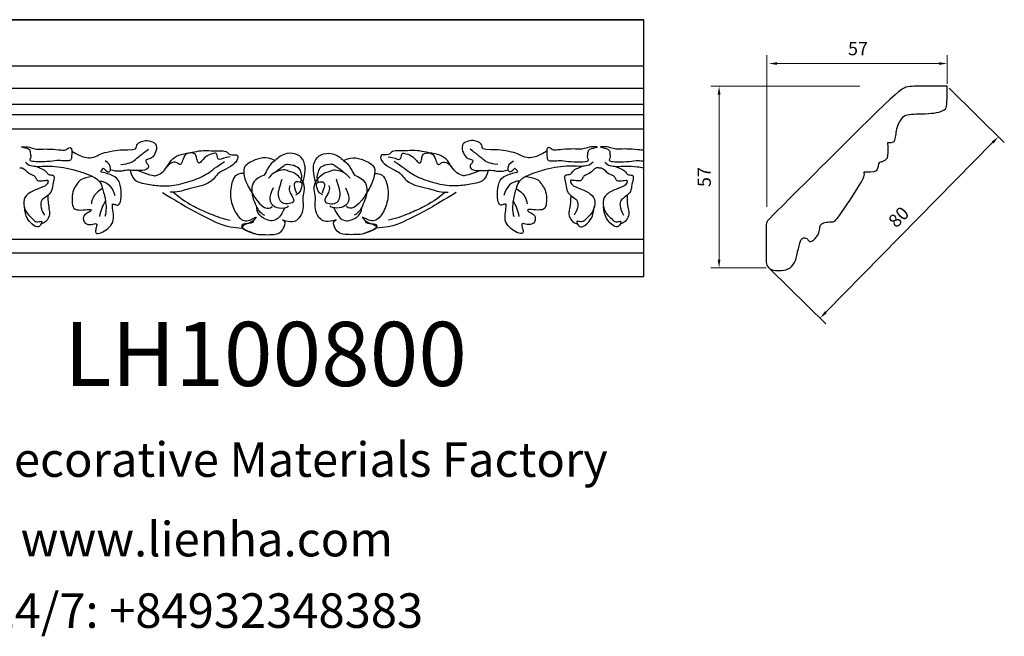
# Model space of a CAD drawing. Units: millimetres. Extents: x 8770 to 9267, y 530 to 729.
# Drawn here: x 8968 to 9267, y 530 to 717 of the extents above; entities that cross this region are included whole.
import ezdxf

# ---------------------------------------------------------------- set-up
doc = ezdxf.new("R2010")
doc.units = ezdxf.units.MM
doc.layers.add('columnas', color=6, linetype='Continuous')
doc.layers.add('DEFAULT', color=7, linetype='Continuous')
doc.styles.get("Standard").update_dxf_attribs({"font": 'txt', "bigfont": 'gbcbig.shx'})
doc.styles.add('型式1', font='txt')
doc.dimstyles.new('4', dxfattribs={"dimtxt": 4, "dimasz": 2.5, "dimexe": 2.5, "dimexo": 0.8, "dimgap": 2, "dimtad": 1, "dimdec": 0, "dimtxsty": 'Standard', "dimcen": 0, "dimclrd": 256, "dimclre": 256, "dimclrt": 256, "dimadec": 3, "dimazin": 0, "dimtfac": 1, "dimtdec": 0, "dimtofl": 0, "dimtmove": 0, "dimatfit": 3, "dimfxl": 1, "dimlwd": 18, "dimlwe": 18, "dimarcsym": 0})

# ---------------------------------------------------------------- blocks, each defined once
blk = doc.blocks.new('*D20')
at = {"lineweight": 18, "transparency": 16777216}
for p, q in [((9223.21, 697.01), (9177.97, 697.01)), ((9180.47, 694.51), (9180.47, 644.37)), ((9194.76, 641.87), (9177.97, 641.87))]:
    blk.add_line(p, q, dxfattribs=at)
at = {"transparency": 16777216}
for points in [[(9180.05, 694.51), (9180.88, 694.51), (9180.47, 697.01)], [(9180.05, 644.37), (9180.88, 644.37), (9180.47, 641.87)]]:
    blk.add_solid(points, dxfattribs=at)
at = {"layer": 'Defpoints', "color": 0, "transparency": 16777216}
for p in [(9224.01, 697.01), (9180.47, 641.87), (9195.56, 641.87)]:
    blk.add_point(p, dxfattribs=at)
at = {"transparency": 16777216, "insert": (9176.47, 669.44), "char_height": 4, "attachment_point": 5, "rotation": 90}
blk.add_mtext('57', dxfattribs=at)
blk = doc.blocks.new('*D21')
at = {"lineweight": 18, "transparency": 16777216}
for p, q in [((9250.34, 696.45), (9267.13, 679.94)), ((9263.59, 679.91), (9212.89, 628.34)), ((9196.13, 641.31), (9212.92, 624.81))]:
    blk.add_line(p, q, dxfattribs=at)
at = {"transparency": 16777216}
for points in [[(9263.3, 680.21), (9263.89, 679.62), (9265.35, 681.7)], [(9212.59, 628.64), (9213.18, 628.05), (9211.13, 626.56)]]:
    blk.add_solid(points, dxfattribs=at)
at = {"layer": 'Defpoints', "color": 0, "transparency": 16777216}
for p in [(9249.77, 697.01), (9195.56, 641.87), (9211.13, 626.56)]:
    blk.add_point(p, dxfattribs=at)
at = {"transparency": 16777216, "insert": (9235.39, 656.93), "char_height": 4, "attachment_point": 5, "rotation": 45.4842}
blk.add_mtext('80', dxfattribs=at)

msp = doc.modelspace()

# ---------------------------------------------------------------- linework, layer by layer
at = {"lineweight": 18}
for p, q in [((9195, 660.43), (9195, 706.44)), ((9249.77, 697.81), (9249.77, 706.44)), ((9198.06, 703.94), (9247.27, 703.94))]:
    msp.add_line(p, q, dxfattribs=at)
for points in [[(9198.06, 704.36), (9198.06, 703.53), (9195.56, 703.94)], [(9247.27, 704.36), (9247.27, 703.53), (9249.77, 703.94)]]:
    msp.add_solid(points)
at = {"layer": 'DEFAULT', "color": 7}
for p, q in [((8903.5, 717.26), (9157.65, 717.26)), ((9157.65, 717.26), (8903.5, 717.26)), ((9157.65, 639.26), (9157.65, 717.26)), ((8903.5, 703.22), (9157.65, 703.22)), ((8903.5, 696.45), (9157.65, 696.45)), ((8903.5, 691.58), (9157.65, 691.58)), ((8903.5, 688.42), (9157.65, 688.42)), ((8903.5, 684.09), (9157.65, 684.09)), ((8903.5, 650.52), (9157.65, 650.52)), ((8903.5, 646.38), (9157.65, 646.38)), ((8903.5, 639.26), (9157.65, 639.26))]:
    msp.add_line(p, q, dxfattribs=at)
for centre, start, end in [((9006.28, 654.88), 149.0321, 169.4635), ((9105.63, 654.88), 10.5365, 30.9679)]:
    msp.add_arc(centre, 14.32, start, end, dxfattribs=at)
for points in [[(9249.77, 697.01), (9241.76, 697.01), (9239.66, 697.01), (9237.38, 697.01), (9234.17, 695.27), (9195.76, 656.76), (9194.8, 655.77), (9194.77, 654.68), (9194.77, 644.24), (9194.77, 642.7), (9196.05, 641.23), (9197.98, 640.99), (9200.83, 640.99), (9203.29, 642.7), (9204.08, 645.33), (9205.03, 649.89), (9205.71, 651.15), (9207.32, 650.88), (9207.61, 649.75), (9208.96, 649.95), (9209.84, 650.98), (9210.86, 652.28), (9211.09, 654.4), (9211.48, 655.23), (9212.92, 655.81), (9215.22, 655.81), (9215.97, 656.01), (9224.39, 668.64), (9224.72, 670.01), (9224.55, 671)], [(9000.74, 677.76), (9003.54, 677.6), (9003.22, 678.89), (9004.14, 680), (9005.72, 680.51), (9007.57, 680.6), (9009.97, 679.36), (9009.18, 676.54), (9008.07, 675.06), (9006.59, 674.82), (9006.13, 674.59), (9006.55, 673.48), (9007.33, 672.98), (9006.73, 671.54), (9003.96, 671.31), (9001.37, 671.54), (8999.94, 671.54), (8997.95, 670.94), (8995.5, 671.59)], [(9111.16, 677.76), (9108.36, 677.6), (9108.68, 678.89), (9107.76, 680), (9106.19, 680.51), (9104.34, 680.6), (9101.93, 679.36), (9102.72, 676.54), (9103.83, 675.06), (9105.31, 674.82), (9105.77, 674.59), (9105.35, 673.48), (9104.57, 672.98), (9105.17, 671.54), (9107.94, 671.31), (9110.53, 671.54), (9111.96, 671.54), (9113.95, 670.94), (9116.4, 671.59)], [(9224.55, 671), (9227.6, 671), (9228.58, 671.45), (9228.88, 672.85), (9229.04, 673.84), (9229.63, 674.02), (9230.78, 674.39), (9231.53, 675.14), (9231.93, 675.86), (9231.76, 679.9)], [(8968.65, 678.49), (8969.05, 678.37), (8971.23, 677.96), (8971.23, 676.83), (8971.51, 675.35), (8971.16, 675), (8971.01, 674.23), (8972.42, 674.09), (8976.58, 674.02), (8979.4, 674.56), (8981.3, 674.35), (8982.21, 674.35), (8983.55, 674.42), (8983.69, 675.19), (8983.84, 677.52), (8983.69, 678.36), (8982.92, 678.57), (8981.93, 677.45), (8980.88, 677.66), (8977.14, 678.01), (8974.18, 677.94), (8972.77, 677.87), (8971.01, 678.59), (8968.85, 678.71), (8968.26, 678.62), (8968.65, 678.49)], [(8983.79, 677.27), (8987.29, 675.22), (8990.25, 675.22), (8991.87, 676.14), (8993.39, 676.84), (8997.32, 677.62), (8998.75, 677.76), (9000.74, 677.76)], [(8998.69, 673.3), (9001.28, 673.48), (9002.85, 674.5), (9004.28, 675.75), (9005.95, 677.09), (9007.1, 677.88)], [(9003.99, 671.39), (9008.51, 669.75), (9009.14, 669.75), (9011.19, 670.6), (9012.67, 672.43), (9014.36, 675.25), (9016.83, 676.44), (9020.56, 676.94), (9022.96, 677.57), (9026.27, 677.43), (9028.88, 677.36), (9030.78, 677.5), (9031.76, 675.88), (9034.16, 676.51), (9034.51, 675.03), (9032.89, 672.99), (9029.65, 671.44), (9028.17, 670.6), (9026.83, 668.69), (9025.42, 667.57), (9022.32, 666.44), (9019.01, 665.87), (9015.77, 664.68), (9013.72, 664.89)], [(9031.95, 675.56), (9030.23, 675.52), (9028.32, 674.02), (9027.94, 676.12), (9027.76, 676.72), (9026.75, 676.72), (9024.24, 675.67), (9023.11, 673.95), (9022.14, 673.38), (9021.77, 675.07), (9021.54, 676.38), (9020.34, 676.96), (9018.13, 676.58), (9017.42, 674.28), (9016.93, 672.94), (9015.89, 673.65), (9015.25, 674.25), (9013.28, 673.45), (9012.7, 672.59)], [(9054.03, 667.82), (9054.83, 670.92), (9054.8, 673.68), (9053.23, 676.08), (9050.01, 677.05), (9046.92, 675.81), (9045.58, 674.38), (9043.97, 673.38), (9043.13, 671.59), (9042.22, 669.98)], [(9057.87, 667.82), (9057.07, 670.92), (9057.1, 673.68), (9058.68, 676.08), (9061.89, 677.05), (9064.98, 675.81), (9066.32, 674.38), (9067.93, 673.38), (9068.78, 671.59), (9069.69, 669.98)], [(9107.91, 671.39), (9103.39, 669.75), (9102.76, 669.75), (9100.71, 670.6), (9099.23, 672.43), (9097.54, 675.25), (9095.08, 676.44), (9091.34, 676.94), (9088.95, 677.57), (9085.63, 677.43), (9083.03, 677.36), (9081.12, 677.5), (9080.14, 675.88), (9077.74, 676.51), (9077.39, 675.03), (9079.01, 672.99), (9082.25, 671.44), (9083.73, 670.6), (9085.07, 668.69), (9086.48, 667.57), (9089.58, 666.44), (9092.89, 665.87), (9096.13, 664.68), (9098.18, 664.89)], [(9079.95, 675.56), (9081.67, 675.52), (9083.58, 674.02), (9083.96, 676.12), (9084.14, 676.72), (9085.16, 676.72), (9087.66, 675.67), (9088.79, 673.95), (9089.76, 673.38), (9090.14, 675.07), (9090.36, 676.38), (9091.57, 676.96), (9093.77, 676.58), (9094.48, 674.28), (9094.97, 672.94), (9096.02, 673.65), (9096.65, 674.25), (9098.62, 673.45), (9099.2, 672.59)], [(9113.21, 673.3), (9110.62, 673.48), (9109.05, 674.5), (9107.62, 675.75), (9105.95, 677.09), (9104.8, 677.88)], [(9128.11, 677.27), (9124.61, 675.22), (9121.65, 675.22), (9120.04, 676.14), (9118.51, 676.84), (9114.58, 677.62), (9113.15, 677.76), (9111.16, 677.76)], [(9143.25, 678.49), (9142.85, 678.37), (9140.68, 677.96), (9140.68, 676.83), (9140.39, 675.35), (9140.75, 675), (9140.89, 674.23), (9139.48, 674.09), (9135.32, 674.02), (9132.51, 674.56), (9130.6, 674.35), (9129.69, 674.35), (9128.35, 674.42), (9128.21, 675.19), (9128.07, 677.52), (9128.21, 678.36), (9128.98, 678.57), (9129.97, 677.45), (9131.03, 677.66), (9134.76, 678.01), (9137.72, 677.94), (9139.13, 677.87), (9140.89, 678.59), (9143.05, 678.71), (9143.64, 678.62), (9143.25, 678.49)], [(8969.73, 673.98), (8970.52, 672.89), (8973.61, 672.55), (8975.95, 672.89), (8979.6, 672.61), (8982.97, 672.09), (8987.42, 670.78), (8990.22, 669.64), (8992.33, 668.38), (8993.07, 666.22), (8994.1, 662.45), (8994.38, 659.14), (8993.81, 657.48)], [(8993.47, 672.15), (8994.91, 670.36), (8996.12, 671.8), (8995.06, 673.88), (8993.9, 674.34)], [(9001.56, 671.5), (9002.24, 668.13), (9006.18, 667.42), (9009.85, 666.72), (9014.57, 666.65), (9020.77, 668.41), (9025, 670.17), (9027.75, 672.64), (9030.14, 674.12)], [(9045.54, 674.45), (9042.82, 675.93), (9038.1, 674.28), (9036.08, 672.64), (9035.93, 670.76), (9036.72, 667.24), (9038.92, 664.25), (9039.07, 663.65)], [(9045.55, 670.9), (9048.25, 673.02), (9048.95, 673.59), (9052.17, 672.84), (9053.08, 671.8), (9053.5, 670.32), (9053.77, 669.41), (9053.24, 667.87)], [(9066.35, 670.9), (9063.65, 673.02), (9062.95, 673.59), (9059.74, 672.84), (9058.83, 671.8), (9058.4, 670.32), (9058.13, 669.41), (9058.66, 667.87)], [(9066.36, 674.45), (9069.08, 675.93), (9073.8, 674.28), (9075.82, 672.64), (9075.97, 670.76), (9075.19, 667.24), (9072.98, 664.25), (9072.83, 663.65)], [(9110.34, 671.5), (9109.66, 668.13), (9105.72, 667.42), (9102.05, 666.72), (9097.33, 666.65), (9091.13, 668.41), (9086.9, 670.17), (9084.15, 672.64), (9081.76, 674.12)], [(9118.43, 672.15), (9116.99, 670.36), (9115.78, 671.8), (9116.85, 673.88), (9118, 674.34)], [(9142.18, 673.98), (9141.38, 672.89), (9138.29, 672.55), (9135.95, 672.89), (9132.3, 672.61), (9128.93, 672.09), (9124.48, 670.78), (9121.68, 669.64), (9119.57, 668.38), (9118.83, 666.22), (9117.8, 662.45), (9117.52, 659.14), (9118.09, 657.48)], [(8968, 672.25), (8969.04, 672.4), (8970.1, 670.8), (8972.19, 670.04), (8972.89, 669.4), (8973.04, 668.49), (8974.25, 668.1), (8976.44, 668.58), (8976.65, 668.55), (8976.41, 666.91), (8973.71, 665.97), (8970.04, 664.33), (8968.91, 662.12), (8969.64, 658.72), (8971.52, 657.18), (8972.71, 655.63), (8974.31, 656.02), (8974.8, 656.17), (8974.47, 655.05), (8973.74, 654.14), (8971.95, 654.57), (8969.55, 657.42), (8969.4, 660.48)], [(8972.75, 672.71), (8975.07, 671.92), (8976.35, 670.83), (8976.5, 670.1), (8978.29, 670.13), (8978.56, 669.31), (8977.92, 667.19), (8977.8, 664.94), (8976.04, 663.39), (8974.5, 662.54), (8974.19, 660.85), (8974.77, 658.93), (8975.47, 657.84)], [(8990.1, 669.62), (8986.74, 669.07), (8985.99, 668.1), (8984.68, 666.39), (8983.88, 664.56), (8983.82, 661.19), (8984.4, 659.42), (8987.31, 659.37), (8989.76, 659.77), (8989.76, 659.14), (8988.5, 658.51), (8987.02, 657.6), (8987.53, 655.09), (8989.82, 654.86), (8991.59, 655.66), (8991.24, 654.11), (8990.85, 652.69), (8991.47, 652.06), (8993.76, 652.92), (8995.81, 654.69), (8996.72, 656.8), (8996.15, 659.59), (8996.15, 661.31), (8996.21, 661.31), (8997.3, 660.96), (8998.27, 660.79), (8998.89, 662.85), (8998.67, 667.41), (8997.47, 669.58), (8992.84, 671.07), (8992.16, 670.9), (8993.47, 672.15)], [(9036.08, 670.49), (9033.46, 670.86), (9031.91, 666.78), (9031.91, 662.34), (9033.81, 657.54), (9036.9, 655.27), (9040.65, 658.13), (9038.91, 655.84), (9036.9, 655.27), (9034.03, 653.81), (9039.45, 652.22)], [(9047.82, 656.4), (9050.5, 655.66), (9052.82, 656.21), (9054.2, 659.36), (9054.2, 661.48), (9053.92, 663.19), (9054.66, 665.74), (9054.16, 667.86), (9053.14, 669.25), (9051.43, 670.87), (9049.81, 671.05), (9048.7, 671.79), (9046.48, 671.38), (9044.82, 670.59), (9044.17, 669.71), (9043.57, 669.07)], [(9064.08, 656.4), (9061.4, 655.66), (9059.09, 656.21), (9057.7, 659.36), (9057.7, 661.48), (9057.98, 663.19), (9057.24, 665.74), (9057.75, 667.86), (9058.76, 669.25), (9060.47, 670.87), (9062.09, 671.05), (9063.2, 671.79), (9065.42, 671.38), (9067.09, 670.59), (9067.73, 669.71), (9068.33, 669.07)], [(9075.82, 670.49), (9078.44, 670.86), (9079.99, 666.78), (9079.99, 662.34), (9078.09, 657.54), (9075.01, 655.27), (9071.25, 658.13), (9072.99, 655.84), (9075.01, 655.27), (9077.88, 653.81), (9072.46, 652.22)], [(9121.8, 669.62), (9125.17, 669.07), (9125.91, 668.1), (9127.22, 666.39), (9128.02, 664.56), (9128.08, 661.19), (9127.51, 659.42), (9124.6, 659.37), (9122.14, 659.77), (9122.14, 659.14), (9123.4, 658.51), (9124.88, 657.6), (9124.37, 655.09), (9122.08, 654.86), (9120.31, 655.66), (9120.66, 654.11), (9121.06, 652.69), (9120.43, 652.06), (9118.15, 652.92), (9116.09, 654.69), (9115.18, 656.8), (9115.75, 659.59), (9115.75, 661.31), (9115.69, 661.31), (9114.61, 660.96), (9113.64, 660.79), (9113.01, 662.85), (9113.24, 667.41), (9114.44, 669.58), (9119.06, 671.07), (9119.74, 670.9), (9118.43, 672.15)], [(9139.16, 672.71), (9136.83, 671.92), (9135.56, 670.83), (9135.4, 670.1), (9133.61, 670.13), (9133.34, 669.31), (9133.98, 667.19), (9134.1, 664.94), (9135.86, 663.39), (9137.41, 662.54), (9137.71, 660.85), (9137.13, 658.93), (9136.43, 657.84)], [(9143.9, 672.25), (9142.87, 672.4), (9141.8, 670.8), (9139.71, 670.04), (9139.01, 669.4), (9138.86, 668.49), (9137.65, 668.1), (9135.46, 668.58), (9135.25, 668.55), (9135.49, 666.91), (9138.19, 665.97), (9141.86, 664.33), (9142.99, 662.12), (9142.26, 658.72), (9140.38, 657.18), (9139.2, 655.63), (9137.59, 656.02), (9137.1, 656.17), (9137.44, 655.05), (9138.16, 654.14), (9139.95, 654.57), (9142.35, 657.42), (9142.5, 660.48)], [(9143.98, 672.25), (9145.02, 672.4), (9146.08, 670.8), (9148.17, 670.04), (9148.87, 669.4), (9149.02, 668.49), (9150.23, 668.1), (9152.42, 668.58), (9152.63, 668.55), (9152.39, 666.91), (9149.69, 665.97), (9146.02, 664.33), (9144.9, 662.12), (9145.62, 658.72), (9147.5, 657.18), (9148.69, 655.63), (9150.3, 656.02), (9150.78, 656.17), (9150.45, 655.05), (9149.72, 654.14), (9147.93, 654.57), (9145.53, 657.42), (9145.38, 660.48)], [(9148.73, 672.71), (9151.05, 671.92), (9152.33, 670.83), (9152.48, 670.1), (9154.27, 670.13), (9154.54, 669.31), (9153.9, 667.19), (9153.78, 664.94), (9152.02, 663.39), (9150.48, 662.54), (9150.17, 660.85), (9150.75, 658.93), (9151.45, 657.84)], [(8992.1, 668.23), (8994.38, 668.21), (8996.22, 666.52), (8996.85, 663.84)], [(9042.22, 669.98), (9039.15, 669), (9038, 665.58), (9039.07, 662.34), (9040.01, 660.17), (9040.69, 658.85), (9042.3, 657.84)], [(9050.04, 666.86), (9049.53, 665.68), (9050.83, 663.43), (9051.47, 662.28), (9050.65, 661.37), (9048.01, 661.22), (9046.89, 662.28), (9046.37, 664.55), (9047.1, 666.68), (9047.58, 668.47), (9047.68, 668.8)], [(9051.86, 664.01), (9053.32, 664.61), (9053.65, 666.68), (9054.07, 667.74), (9052.01, 668.19), (9051.13, 667.56), (9051.47, 666.01), (9052.07, 664.58)], [(9060.04, 664.01), (9058.58, 664.61), (9058.25, 666.68), (9057.83, 667.74), (9059.89, 668.19), (9060.77, 667.56), (9060.43, 666.01), (9059.83, 664.58)], [(9061.86, 666.86), (9062.38, 665.68), (9061.07, 663.43), (9060.43, 662.28), (9061.25, 661.37), (9063.89, 661.22), (9065.02, 662.28), (9065.53, 664.55), (9064.8, 666.68), (9064.32, 668.47), (9064.23, 668.8)], [(9069.69, 669.98), (9072.75, 669), (9073.9, 665.58), (9072.83, 662.34), (9071.89, 660.17), (9071.22, 658.85), (9069.61, 657.84)], [(9119.8, 668.23), (9117.52, 668.21), (9115.69, 666.52), (9115.05, 663.84)], [(8993.12, 665.95), (8990.86, 664.76), (8989.87, 662.93), (8989.73, 661.3)], [(9011.34, 664.71), (9015.34, 662.36), (9019.22, 659.85), (9025.33, 656.94), (9030.18, 654.26), (9035.53, 653.89)], [(9014.58, 664.84), (9018.31, 661.85), (9021.85, 659.97), (9025.84, 658.26), (9029.55, 656.77), (9031.89, 656.31)], [(9044.99, 666.16), (9043.27, 662.97), (9044.65, 660.5), (9047.54, 659.79), (9049.56, 660.24), (9049.6, 660.73)], [(9066.91, 666.16), (9068.63, 662.97), (9067.25, 660.5), (9064.36, 659.79), (9062.34, 660.24), (9062.3, 660.73)], [(9100.56, 664.71), (9096.56, 662.36), (9092.68, 659.85), (9086.57, 656.94), (9081.72, 654.26), (9076.37, 653.89)], [(9097.32, 664.84), (9093.59, 661.85), (9090.05, 659.97), (9086.06, 658.26), (9082.35, 656.77), (9080.01, 656.31)], [(9118.78, 665.95), (9121.04, 664.76), (9122.03, 662.93), (9122.17, 661.3)], [(8976.51, 663.85), (8976.53, 660.54), (8977.44, 658.39), (8976.53, 656.78), (8975.95, 655.69), (8974.4, 655.09)], [(9039.07, 663.65), (9041.66, 659.87), (9043.46, 659.3), (9044.65, 660.5)], [(9072.83, 663.65), (9070.24, 659.87), (9068.45, 659.3), (9067.25, 660.5)], [(9135.39, 663.85), (9135.37, 660.54), (9134.46, 658.39), (9135.37, 656.78), (9135.95, 655.69), (9137.5, 655.09)], [(9152.49, 663.85), (9152.51, 660.54), (9153.42, 658.39), (9152.51, 656.78), (9151.93, 655.69), (9150.38, 655.09)], [(9048.53, 660.1), (9047.2, 657.32), (9045.52, 656.16), (9043.87, 656.01), (9041.36, 657.17), (9040.01, 658.7), (9040.02, 660.2)], [(9063.37, 660.1), (9064.7, 657.32), (9066.39, 656.16), (9068.03, 656.01), (9070.54, 657.17), (9071.89, 658.7), (9071.88, 660.2)], [(9039.08, 656.21), (9038.85, 655.29), (9036.54, 655.33), (9035.2, 655.01), (9035.52, 653.72), (9038.3, 652.75), (9039.59, 652.01), (9042.64, 651.91), (9045.09, 651.96), (9047.31, 652.42), (9048.33, 654.22), (9048.93, 655.98), (9047.82, 656.4)], [(9072.82, 656.21), (9073.05, 655.29), (9075.36, 655.33), (9076.7, 655.01), (9076.38, 653.72), (9073.6, 652.75), (9072.31, 652.01), (9069.26, 651.91), (9066.81, 651.96), (9064.59, 652.42), (9063.57, 654.22), (9062.97, 655.98), (9064.08, 656.4)]]:
    msp.add_open_spline(points, degree=3, dxfattribs=at)
for points, knots in [([(9231.76, 679.9), (9233.53, 679.9), (9233.92, 680.72), (9234.32, 682.4), (9234.38, 684.52), (9236.09, 687.71), (9237.53, 688.42), (9240.15, 688.66), (9245.52, 688.66), (9249.39, 689.55), (9249.77, 691.16), (9249.77, 697.01)], [0, 0, 0, 0, 1, 2, 3, 4, 5, 6, 7, 9, 10, 10, 10, 10]), ([(9157.65, 677.6), (9157.37, 677.55), (9156.56, 677.69), (9153.12, 678.01), (9150.16, 677.94), (9148.75, 677.87), (9146.99, 678.59), (9144.84, 678.71), (9144.24, 678.62), (9144.63, 678.49)], [16.235006, 16.235006, 16.235006, 16.235006, 17, 18, 19, 20, 21, 22, 23, 23, 23, 23]), ([(9144.63, 678.49), (9145.03, 678.37), (9147.21, 677.96), (9147.21, 676.83), (9147.49, 675.35), (9147.14, 675), (9147, 674.23), (9148.4, 674.09), (9152.56, 674.02), (9155.38, 674.56), (9156.87, 674.39), (9157.43, 674.36), (9157.57, 674.36)], [23, 23, 23, 23, 24, 25, 26, 27, 28, 29, 30, 31, 32, 32.360655, 32.360655, 32.360655, 32.360655]), ([(9145.71, 673.98), (9146.51, 672.89), (9149.59, 672.55), (9151.93, 672.89), (9155.1, 672.65), (9156.93, 672.4), (9157.65, 672.27)], [0, 0, 0, 0, 1, 2, 3, 3.604468, 3.604468, 3.604468, 3.604468])]:
    msp.add_open_spline(points, degree=3, knots=knots, dxfattribs=at)

# ---------------------------------------------------------------- texts
at = {"insert": (9222.67, 707.94), "char_height": 4, "attachment_point": 5}
msp.add_mtext('57', dxfattribs=at)
at = {"insert": (8968.25, 564.67), "char_height": 10.5, "width": 457.5375, "attachment_point": 1, "style": '型式1'}
msp.add_mtext('www.lienha.com', dxfattribs=at)
at = {"layer": 'columnas', "color": 0}
for s, height, p in [('LH100800', 19.5, (8981.44, 605.94)), ('LIENHA FOCAL PU Decorative Materials Factory', 10.5, (8833.25, 578.35)), ('Hotline 24/7: +84932348383', 10.5, (8906.09, 532.45))]:
    msp.add_text(s, height=height, dxfattribs=at).set_placement(p)

# ---------------------------------------------------------------- dimensions: what is measured, and where the dimension line sits
dim = msp.add_linear_dim(base=(9180.47, 641.87), p1=(9224.01, 697.01), p2=(9195.56, 641.87), angle=90, text='57', dimstyle='4')
dim.commit()
dim.dimension.update_dxf_attribs({"geometry": '*D20', "text_midpoint": (9176.47, 669.44)})
dim = msp.add_aligned_dim(p1=(9249.77, 697.01), p2=(9195.56, 641.87), distance=21.84, text='80', dimstyle='4')
dim.commit()
dim.dimension.update_dxf_attribs({"geometry": '*D21', "text_midpoint": (9235.39, 656.93)})

doc.saveas('drawing.dxf')
